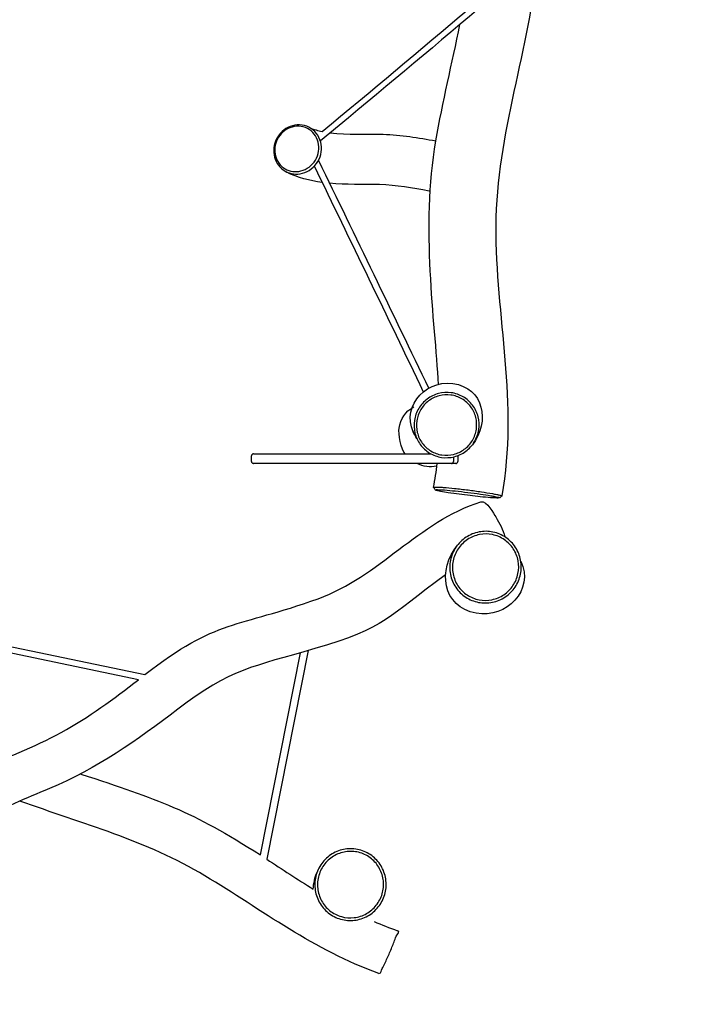
# Model space of a CAD drawing. Units: inches. Extents: x 745 to 944, y 316 to 549.
# Drawn here: x 838 to 856, y 345 to 370 of the extents above; entities that cross this region are included whole.
import ezdxf

# ---------------------------------------------------------------- set-up
doc = ezdxf.new("R2010")
doc.units = ezdxf.units.IN
doc.header["$MEASUREMENT"] = 0
doc.layers.add('$DDT_AUDIT_GENERATED_(49)', color=7, linetype='Continuous')

msp = doc.modelspace()

# ---------------------------------------------------------------- linework, layer by layer
at = {"layer": '$DDT_AUDIT_GENERATED_(49)', "color": 7, "lineweight": 25, "true_color": 0xffffff}
for points in [[(844.25, 358.633), (844.25, 358.783)], [(845.108, 358.833), (845.116, 358.833)], [(845.116, 358.833), (845.122, 358.833)], [(845.122, 358.833), (845.123, 358.833)], [(845.268, 358.833), (845.272, 358.833)], [(849.499, 358.754), (849.499, 358.631)], [(849.611, 358.781), (849.611, 358.632)], [(844.893, 358.583), (844.891, 358.583)], [(845.132, 358.583), (845.128, 358.583)], [(845.136, 358.583), (845.132, 358.583)], [(845.16, 358.583), (845.155, 358.583)], [(845.164, 358.583), (845.16, 358.583)], [(845.168, 358.583), (845.164, 358.583)], [(845.175, 358.583), (845.168, 358.583)], [(845.181, 358.583), (845.175, 358.583)], [(845.238, 358.583), (845.229, 358.583)], [(845.293, 358.583), (845.289, 358.583)], [(845.431, 358.583), (845.427, 358.583)], [(845.929, 358.583), (845.919, 358.583)], [(845.936, 358.583), (845.929, 358.583)], [(845.942, 358.583), (845.936, 358.583)], [(845.943, 358.583), (845.942, 358.583)], [(846.116, 358.583), (846.103, 358.583)], [(846.306, 358.583), (846.297, 358.583)], [(846.312, 358.583), (846.306, 358.583)], [(846.316, 358.583), (846.312, 358.583)], [(846.335, 358.583), (846.316, 358.583)], [(846.342, 358.583), (846.335, 358.583)], [(846.356, 358.583), (846.342, 358.583)], [(846.374, 358.583), (846.356, 358.583)], [(846.482, 358.582), (846.475, 358.582)], [(846.612, 358.582), (846.607, 358.582)], [(846.618, 358.582), (846.612, 358.582)], [(846.831, 358.582), (846.804, 358.582)], [(846.995, 358.582), (846.967, 358.582)], [(847.041, 358.582), (846.995, 358.582)], [(847.049, 358.582), (847.041, 358.582)], [(847.229, 358.582), (847.228, 358.582)], [(847.236, 358.582), (847.229, 358.582)], [(847.277, 358.582), (847.236, 358.582)], [(847.31, 358.582), (847.277, 358.582)], [(847.316, 358.582), (847.31, 358.582)], [(847.323, 358.582), (847.316, 358.582)], [(847.333, 358.582), (847.323, 358.582)], [(847.341, 358.582), (847.333, 358.582)], [(847.349, 358.582), (847.341, 358.582)], [(847.359, 358.582), (847.349, 358.582)], [(847.366, 358.582), (847.359, 358.582)], [(847.375, 358.582), (847.366, 358.582)], [(847.396, 358.582), (847.375, 358.582)], [(847.965, 358.582), (847.963, 358.582)], [(847.976, 358.582), (847.965, 358.582)], [(848.106, 358.582), (848.103, 358.582)], [(848.138, 358.582), (848.133, 358.582)], [(848.149, 358.582), (848.138, 358.582)], [(848.158, 358.582), (848.149, 358.582)], [(848.163, 358.582), (848.158, 358.582)], [(848.314, 358.582), (848.312, 358.582)], [(848.322, 358.582), (848.314, 358.582)], [(841.312, 352.963), (835.146, 354.248)], [(835.309, 354.383), (841.482, 353.096)], [(844.48, 348.406), (845.522, 353.663)], [(845.721, 353.719), (844.646, 348.298)]]:
    msp.add_lwpolyline(points, dxfattribs=at)
at = {"layer": '$DDT_AUDIT_GENERATED_(49)', "color": 7, "lineweight": 40, "true_color": 0xffffff}
msp.add_open_spline([(745.752, 418.923), (746.334, 422.387), (748.08, 425.357), (750.653, 427.693), (751.962, 428.883), (753.352, 429.751), (755.036, 430.328), (756.397, 430.794), (758.592, 431.246), (759.785, 432.28), (761.092, 433.413), (761.276, 435.436), (761.352, 436.912), (761.441, 438.653), (761.385, 440.394), (761.642, 442.132), (762.165, 445.667), (763.408, 448.697), (765.305, 451.693), (769.608, 458.489), (775.399, 459.998), (782.482, 461.407), (785.815, 462.071), (789.164, 462.645), (792.511, 463.231), (795.895, 463.823), (799.09, 464.612), (802.158, 466.298), (803.654, 467.121), (805.044, 468.07), (806.383, 469.126), (807.706, 470.17), (808.913, 471.349), (810.35, 472.264), (813.205, 474.079), (816.746, 474.938), (820.089, 474.871), (823.449, 474.802), (826.839, 473.749), (829.634, 471.875), (831.23, 470.805), (832.599, 469.467), (834.128, 468.321), (835.086, 467.603), (837.355, 465.919), (838.798, 466.849), (839.117, 467.055), (840.163, 468.457), (840.401, 468.716), (840.968, 469.333), (841.578, 469.899), (842.215, 470.442), (843.268, 471.34), (844.339, 472.169), (845.585, 472.804), (846.668, 473.355), (847.822, 473.648), (848.962, 474.015), (850.895, 474.639), (852.833, 475.247), (854.771, 475.859), (856.817, 476.506), (858.864, 477.153), (860.903, 477.823), (862.957, 478.497), (863.727, 478.562), (865.214, 480.328), (866.313, 481.631), (867.242, 483.064), (868.44, 484.295), (869.655, 485.542), (870.999, 486.454), (872.581, 487.168), (875.712, 488.58), (879.293, 488.906), (882.623, 488.022), (884.305, 487.575), (885.796, 486.874), (887.236, 485.905), (887.944, 485.428), (888.608, 484.91), (889.227, 484.321), (889.848, 483.73), (890.357, 483.059), (890.864, 482.378), (893.079, 479.401), (897.275, 479.167), (900.353, 479.092), (904.312, 478.996), (906.25, 479.063), (909.895, 477.084), (912.569, 475.631), (914.247, 473.474), (915.987, 471.15), (918.396, 467.933), (920.484, 464.576), (922.258, 460.964), (923.811, 457.799), (924.941, 454.555), (925.744, 451.126), (926.591, 447.509), (927.058, 444.838), (925.923, 441.111), (925.221, 438.807), (924.741, 438.74), (923.663, 436.665), (922.869, 435.136), (922.496, 433.577), (922.312, 431.885), (922.124, 430.162), (922.164, 428.46), (922.286, 426.739), (922.405, 425.065), (922.683, 423.414), (922.57, 421.715), (922.347, 418.356), (920.847, 415.033), (918.582, 412.574), (917.419, 411.313), (916.132, 410.345), (914.599, 409.574), (913.103, 408.822), (911.546, 408.221), (910.009, 407.57), (902.458, 404.369), (899.386, 402.61), (892.948, 397.51), (890.289, 395.403), (887.687, 393.225), (885.026, 391.119), (882.024, 388.743), (878.953, 386.478), (876.23, 383.748), (870.723, 378.224), (870.127, 373.07), (870.012, 365.864), (869.984, 364.128), (870.001, 362.392), (869.998, 360.656), (869.995, 358.918), (870.043, 357.196), (869.721, 355.463), (869.395, 353.707), (868.721, 352.158), (867.87, 350.614), (867.034, 349.096), (866.194, 347.581), (865.338, 346.075), (863.625, 343.059), (861.861, 340.084), (859.903, 337.216), (858.908, 335.759), (857.806, 334.492), (856.375, 333.431), (854.945, 332.37), (853.444, 331.608), (851.74, 331.088), (847.931, 329.926), (845.146, 330.607), (841.442, 331.05), (838.005, 331.461), (834.591, 331.767), (831.115, 331.626), (828.135, 331.506), (825.186, 331.124), (822.225, 330.84), (819.024, 330.534), (815.83, 330.591), (812.627, 330.594), (806.051, 330.602), (799.486, 330.6), (792.917, 331.07), (785.942, 331.569), (776.766, 332.269), (769.87, 333.644), (767.516, 334.113), (762.363, 335.329), (760.148, 336.382), (757.008, 337.876), (754.521, 340.525), (753.087, 343.659), (750.008, 350.383), (752.285, 358.252), (758.407, 362.363), (761.954, 364.744), (764.402, 364.782), (768.412, 364.996), (771.514, 365.161), (774.614, 365.252), (777.72, 365.236), (785.803, 365.194), (793.883, 364.98), (801.967, 365.025), (803.625, 365.034), (805.282, 365.044), (806.94, 365.112), (807.709, 365.143), (809.357, 365.129), (809.873, 366.047), (810.436, 367.048), (809.65, 368.588), (809.102, 369.319), (808.22, 370.495), (806.288, 371.538), (805.139, 372.28), (799.303, 376.05), (790.085, 382.033), (784.655, 386.421), (782.387, 388.253), (781.373, 389.162), (780.277, 391.971), (779.715, 393.413), (779.619, 394.974), (778.526, 396.268), (777.381, 397.626), (776.002, 398.22), (774.389, 398.723), (772.585, 399.286), (770.76, 399.537), (768.893, 399.708), (767.143, 399.868), (765.386, 399.857), (763.637, 400.044), (760.823, 400.345), (756.8, 401.456), (754.259, 402.729), (748.124, 405.805), (744.591, 412.021), (745.752, 418.923)], degree=3, knots=[0, 0, 0, 0, 1, 1, 1, 2, 2, 2, 3, 3, 3, 4, 4, 4, 5, 5, 5, 6, 6, 6, 7, 7, 7, 8, 8, 8, 9, 9, 9, 10, 10, 10, 11, 11, 11, 12, 12, 12, 13, 13, 13, 14, 14, 14, 15, 15, 15, 16, 16, 16, 17, 17, 17, 18, 18, 18, 19, 19, 19, 20, 20, 20, 21, 21, 21, 22, 22, 22, 23, 23, 23, 24, 24, 24, 25, 25, 25, 26, 26, 26, 27, 27, 27, 28, 28, 28, 29, 29, 29, 30, 30, 30, 31, 31, 31, 32, 32, 32, 33, 33, 33, 34, 34, 34, 35, 35, 35, 36, 36, 36, 37, 37, 37, 38, 38, 38, 39, 39, 39, 40, 40, 40, 41, 41, 41, 42, 42, 42, 43, 43, 43, 44, 44, 44, 45, 45, 45, 46, 46, 46, 47, 47, 47, 48, 48, 48, 49, 49, 49, 50, 50, 50, 51, 51, 51, 52, 52, 52, 53, 53, 53, 54, 54, 54, 55, 55, 55, 56, 56, 56, 57, 57, 57, 58, 58, 58, 59, 59, 59, 60, 60, 60, 61, 61, 61, 62, 62, 62, 63, 63, 63, 64, 64, 64, 65, 65, 65, 66, 66, 66, 67, 67, 67, 68, 68, 68, 69, 69, 69, 70, 70, 70, 71, 71, 71, 72, 72, 72, 73, 73, 73, 74, 74, 74, 75, 75, 75, 76, 76, 76, 76], dxfattribs=at)
at = {"layer": '$DDT_AUDIT_GENERATED_(49)', "color": 7, "lineweight": 25, "true_color": 0xffffff}
for points in [[(853.751, 373.487), (851.207, 371.283), (848.638, 369.109), (846.039, 366.97)], [(846.087, 367.217), (848.634, 369.316), (851.152, 371.447), (853.646, 373.608)], [(849.04, 366.968), (849.217, 367.984), (849.464, 368.984), (849.666, 369.994)], [(845.772, 367.308), (845.873, 367.261), (845.979, 367.239), (846.087, 367.217)], [(849.113, 360.634), (849.013, 362.31), (848.66, 364.723), (849.04, 366.968)], [(848.724, 360.441), (847.781, 362.4), (846.834, 364.357), (845.885, 366.313)], [(845.99, 366.461), (846.95, 364.486), (847.906, 362.509), (848.859, 360.53)], [(846.09, 365.889), (845.762, 365.937), (845.453, 366.001), (845.155, 366.165)], [(848.528, 359.279), (848.072, 359.95), (848.71, 360.764), (849.481, 360.66)], [(849.481, 360.66), (850.291, 360.561), (850.456, 359.662), (849.99, 359.07)], [(848.547, 359.233), (848.506, 359.292), (848.474, 359.353), (848.449, 359.42)], [(844.254, 358.802), (844.251, 358.796), (844.25, 358.79), (844.25, 358.783)], [(844.25, 358.633), (844.25, 358.633), (844.25, 358.633), (844.251, 358.633)], [(844.251, 358.633), (844.251, 358.627), (844.252, 358.621), (844.254, 358.615)], [(844.265, 358.819), (844.26, 358.814), (844.256, 358.808), (844.254, 358.802)], [(844.254, 358.615), (844.256, 358.609), (844.26, 358.603), (844.265, 358.598)], [(844.282, 358.83), (844.275, 358.827), (844.27, 358.824), (844.265, 358.819)], [(844.265, 358.598), (844.27, 358.593), (844.275, 358.59), (844.281, 358.587)], [(844.301, 358.833), (844.294, 358.833), (844.289, 358.832), (844.283, 358.83)], [(844.301, 358.833), (844.31, 358.833), (844.32, 358.833), (844.33, 358.833)], [(844.33, 358.833), (844.332, 358.833), (844.334, 358.833), (844.336, 358.833)], [(844.336, 358.833), (844.349, 358.833), (844.363, 358.833), (844.376, 358.833)], [(844.376, 358.833), (844.377, 358.833), (844.378, 358.833), (844.379, 358.833)], [(844.379, 358.833), (844.386, 358.833), (844.393, 358.833), (844.399, 358.833)], [(844.399, 358.833), (844.406, 358.833), (844.413, 358.833), (844.42, 358.833)], [(844.42, 358.833), (844.498, 358.833), (844.577, 358.833), (844.655, 358.833)], [(844.655, 358.833), (844.705, 358.833), (844.754, 358.833), (844.804, 358.833)], [(844.804, 358.833), (844.892, 358.833), (844.98, 358.833), (845.068, 358.833)], [(845.068, 358.833), (845.076, 358.833), (845.084, 358.833), (845.092, 358.833)], [(845.092, 358.833), (845.097, 358.833), (845.103, 358.833), (845.108, 358.833)], [(845.123, 358.833), (845.157, 358.833), (845.19, 358.833), (845.224, 358.833)], [(845.224, 358.833), (845.239, 358.833), (845.253, 358.833), (845.268, 358.833)], [(845.272, 358.833), (845.359, 358.833), (845.446, 358.833), (845.534, 358.833)], [(845.534, 358.833), (846.095, 358.833), (846.657, 358.833), (847.218, 358.832)], [(847.218, 358.832), (847.293, 358.832), (847.367, 358.832), (847.441, 358.832)], [(847.441, 358.832), (847.601, 358.832), (847.762, 358.832), (847.921, 358.832)], [(847.921, 358.832), (848.021, 358.832), (848.121, 358.832), (848.221, 358.832)], [(848.221, 358.832), (848.245, 358.832), (848.27, 358.832), (848.294, 358.832)], [(848.294, 358.832), (848.313, 358.832), (848.332, 358.832), (848.351, 358.832)], [(848.351, 358.832), (848.359, 358.832), (848.366, 358.832), (848.373, 358.832)], [(848.373, 358.832), (848.383, 358.832), (848.392, 358.832), (848.402, 358.832)], [(848.402, 358.832), (848.574, 358.832), (848.746, 358.832), (848.919, 358.831)], [(849.448, 358.581), (849.463, 358.581), (849.473, 358.586), (849.483, 358.596)], [(849.483, 358.596), (849.494, 358.606), (849.498, 358.617), (849.498, 358.631)], [(849.498, 358.631), (849.498, 358.631), (849.499, 358.631), (849.499, 358.631)], [(849.579, 358.585), (849.585, 358.588), (849.591, 358.591), (849.596, 358.596)], [(849.596, 358.596), (849.606, 358.606), (849.61, 358.617), (849.61, 358.632)], [(849.61, 358.781), (849.61, 358.783), (849.61, 358.785), (849.609, 358.787)], [(844.282, 358.587), (844.288, 358.584), (844.294, 358.583), (844.3, 358.583)], [(844.304, 358.583), (844.303, 358.583), (844.301, 358.583), (844.3, 358.583)], [(844.308, 358.583), (844.306, 358.583), (844.305, 358.583), (844.304, 358.583)], [(844.315, 358.583), (844.312, 358.583), (844.31, 358.583), (844.308, 358.583)], [(844.328, 358.583), (844.324, 358.583), (844.319, 358.583), (844.315, 358.583)], [(844.33, 358.583), (844.33, 358.583), (844.329, 358.583), (844.328, 358.583)], [(844.338, 358.583), (844.335, 358.583), (844.333, 358.583), (844.33, 358.583)], [(844.355, 358.583), (844.349, 358.583), (844.344, 358.583), (844.338, 358.583)], [(844.366, 358.583), (844.362, 358.583), (844.358, 358.583), (844.355, 358.583)], [(844.385, 358.583), (844.379, 358.583), (844.372, 358.583), (844.366, 358.583)], [(844.402, 358.583), (844.396, 358.583), (844.39, 358.583), (844.385, 358.583)], [(844.406, 358.583), (844.404, 358.583), (844.403, 358.583), (844.402, 358.583)], [(844.415, 358.583), (844.412, 358.583), (844.409, 358.583), (844.406, 358.583)], [(844.445, 358.583), (844.435, 358.583), (844.425, 358.583), (844.415, 358.583)], [(844.505, 358.583), (844.485, 358.583), (844.465, 358.583), (844.445, 358.583)], [(844.557, 358.583), (844.539, 358.583), (844.522, 358.583), (844.505, 358.583)], [(844.601, 358.583), (844.587, 358.583), (844.571, 358.583), (844.557, 358.583)], [(844.635, 358.583), (844.624, 358.583), (844.613, 358.583), (844.601, 358.583)], [(844.76, 358.583), (844.718, 358.583), (844.677, 358.583), (844.635, 358.583)], [(844.77, 358.583), (844.767, 358.583), (844.764, 358.583), (844.76, 358.583)], [(844.825, 358.583), (844.807, 358.583), (844.789, 358.583), (844.77, 358.583)], [(844.843, 358.583), (844.837, 358.583), (844.831, 358.583), (844.825, 358.583)], [(844.891, 358.583), (844.875, 358.583), (844.859, 358.583), (844.843, 358.583)], [(845.109, 358.583), (845.037, 358.583), (844.965, 358.583), (844.893, 358.583)], [(845.128, 358.583), (845.122, 358.583), (845.115, 358.583), (845.109, 358.583)], [(845.155, 358.583), (845.149, 358.583), (845.143, 358.583), (845.136, 358.583)], [(845.229, 358.583), (845.213, 358.583), (845.197, 358.583), (845.181, 358.583)], [(845.289, 358.583), (845.272, 358.583), (845.255, 358.583), (845.238, 358.583)], [(845.427, 358.583), (845.382, 358.583), (845.338, 358.583), (845.293, 358.583)], [(845.496, 358.583), (845.474, 358.583), (845.453, 358.583), (845.431, 358.583)], [(845.518, 358.583), (845.511, 358.583), (845.504, 358.583), (845.496, 358.583)], [(845.64, 358.583), (845.599, 358.583), (845.559, 358.583), (845.518, 358.583)], [(845.674, 358.583), (845.663, 358.583), (845.651, 358.583), (845.64, 358.583)], [(845.871, 358.583), (845.805, 358.583), (845.74, 358.583), (845.674, 358.583)], [(845.919, 358.583), (845.903, 358.583), (845.887, 358.583), (845.871, 358.583)], [(846.103, 358.583), (846.05, 358.583), (845.996, 358.583), (845.943, 358.583)], [(846.297, 358.583), (846.236, 358.583), (846.176, 358.583), (846.116, 358.583)], [(846.475, 358.582), (846.441, 358.582), (846.408, 358.583), (846.374, 358.583)], [(846.568, 358.582), (846.539, 358.582), (846.51, 358.582), (846.482, 358.582)], [(846.607, 358.582), (846.594, 358.582), (846.581, 358.582), (846.568, 358.582)], [(846.804, 358.582), (846.742, 358.582), (846.68, 358.582), (846.618, 358.582)], [(846.967, 358.582), (846.922, 358.582), (846.876, 358.582), (846.831, 358.582)], [(847.159, 358.582), (847.122, 358.582), (847.086, 358.582), (847.049, 358.582)], [(847.228, 358.582), (847.205, 358.582), (847.182, 358.582), (847.159, 358.582)], [(847.483, 358.582), (847.454, 358.582), (847.425, 358.582), (847.396, 358.582)], [(847.549, 358.582), (847.527, 358.582), (847.505, 358.582), (847.483, 358.582)], [(847.657, 358.582), (847.621, 358.582), (847.585, 358.582), (847.549, 358.582)], [(847.763, 358.582), (847.727, 358.582), (847.693, 358.582), (847.657, 358.582)], [(847.828, 358.582), (847.806, 358.582), (847.784, 358.582), (847.763, 358.582)], [(847.963, 358.582), (847.918, 358.582), (847.873, 358.582), (847.828, 358.582)], [(848.005, 358.582), (847.996, 358.582), (847.986, 358.582), (847.976, 358.582)], [(848.103, 358.582), (848.071, 358.582), (848.038, 358.582), (848.005, 358.582)], [(848.133, 358.582), (848.124, 358.582), (848.115, 358.582), (848.106, 358.582)], [(848.294, 358.582), (848.25, 358.582), (848.207, 358.582), (848.163, 358.582)], [(848.312, 358.582), (848.306, 358.582), (848.3, 358.582), (848.294, 358.582)], [(848.374, 358.582), (848.356, 358.582), (848.339, 358.582), (848.322, 358.582)], [(848.386, 358.582), (848.382, 358.582), (848.378, 358.582), (848.374, 358.582)], [(848.409, 358.582), (848.401, 358.582), (848.393, 358.582), (848.386, 358.582)], [(848.429, 358.582), (848.422, 358.582), (848.415, 358.582), (848.409, 358.582)], [(848.44, 358.582), (848.437, 358.582), (848.433, 358.582), (848.429, 358.582)], [(848.644, 358.582), (848.576, 358.582), (848.508, 358.582), (848.44, 358.582)], [(849.066, 358.511), (848.88, 358.481), (848.722, 358.501), (848.551, 358.582)], [(848.86, 358.582), (848.788, 358.582), (848.716, 358.582), (848.644, 358.582)], [(849.077, 358.582), (849.005, 358.582), (848.933, 358.582), (848.86, 358.582)], [(848.983, 357.964), (849.02, 358.169), (849.051, 358.375), (849.074, 358.582)], [(849.186, 358.581), (849.15, 358.581), (849.113, 358.581), (849.077, 358.582)], [(849.203, 358.581), (849.197, 358.581), (849.192, 358.581), (849.186, 358.581)], [(849.238, 358.581), (849.227, 358.581), (849.215, 358.581), (849.203, 358.581)], [(849.241, 358.581), (849.24, 358.581), (849.239, 358.581), (849.238, 358.581)], [(849.25, 358.581), (849.248, 358.581), (849.244, 358.581), (849.241, 358.581)], [(849.254, 358.581), (849.253, 358.581), (849.252, 358.581), (849.25, 358.581)], [(849.266, 358.581), (849.262, 358.581), (849.258, 358.581), (849.254, 358.581)], [(849.275, 358.581), (849.272, 358.581), (849.268, 358.581), (849.266, 358.581)], [(849.306, 358.581), (849.296, 358.581), (849.285, 358.581), (849.275, 358.581)], [(849.309, 358.581), (849.308, 358.581), (849.307, 358.581), (849.306, 358.581)], [(849.324, 358.581), (849.319, 358.581), (849.314, 358.581), (849.309, 358.581)], [(849.327, 358.581), (849.326, 358.581), (849.325, 358.581), (849.324, 358.581)], [(849.329, 358.581), (849.328, 358.581), (849.328, 358.581), (849.327, 358.581)], [(849.332, 358.581), (849.331, 358.581), (849.33, 358.581), (849.329, 358.581)], [(849.342, 358.581), (849.339, 358.581), (849.336, 358.581), (849.332, 358.581)], [(849.348, 358.581), (849.346, 358.581), (849.344, 358.581), (849.342, 358.581)], [(849.372, 358.581), (849.364, 358.581), (849.356, 358.581), (849.348, 358.581)], [(849.378, 358.581), (849.376, 358.581), (849.374, 358.581), (849.372, 358.581)], [(849.38, 358.581), (849.379, 358.581), (849.379, 358.581), (849.378, 358.581)], [(849.383, 358.581), (849.382, 358.581), (849.381, 358.581), (849.38, 358.581)], [(849.385, 358.581), (849.384, 358.581), (849.383, 358.581), (849.383, 358.581)], [(849.389, 358.581), (849.388, 358.581), (849.386, 358.581), (849.385, 358.581)], [(849.402, 358.581), (849.398, 358.581), (849.393, 358.581), (849.389, 358.581)], [(849.408, 358.581), (849.406, 358.581), (849.404, 358.581), (849.402, 358.581)], [(849.441, 358.581), (849.43, 358.581), (849.419, 358.581), (849.408, 358.581)], [(849.448, 358.581), (849.445, 358.581), (849.443, 358.581), (849.441, 358.581)], [(849.462, 358.581), (849.46, 358.581), (849.458, 358.581), (849.455, 358.581)], [(849.469, 358.581), (849.467, 358.581), (849.465, 358.581), (849.462, 358.581)], [(849.478, 358.581), (849.475, 358.581), (849.472, 358.581), (849.469, 358.581)], [(849.489, 358.581), (849.485, 358.581), (849.481, 358.581), (849.478, 358.581)], [(849.556, 358.581), (849.534, 358.581), (849.511, 358.581), (849.489, 358.581)], [(849.56, 358.581), (849.559, 358.581), (849.558, 358.581), (849.556, 358.581)], [(849.56, 358.581), (849.567, 358.581), (849.573, 358.583), (849.579, 358.585)], [(849.026, 357.895), (849.012, 357.918), (848.998, 357.94), (848.984, 357.961)], [(849.046, 357.885), (849.039, 357.887), (849.033, 357.889), (849.027, 357.894)], [(850.753, 357.736), (850.735, 357.721), (850.717, 357.706), (850.7, 357.692)], [(850.086, 354.691), (849.205, 354.853), (849.079, 355.826), (849.604, 356.462)], [(851.248, 356.048), (851.604, 355.286), (850.877, 354.545), (850.086, 354.691)], [(839.819, 350.511), (841.805, 349.851), (842.702, 349.555), (844.48, 348.406)], [(844.646, 348.298), (845.047, 348.036), (845.446, 347.771), (845.854, 347.52)], [(845.854, 347.52), (845.864, 347.674), (845.896, 347.818), (845.954, 347.962)], [(847.435, 346.678), (847.634, 346.591), (847.836, 346.511), (848.04, 346.438)]]:
    msp.add_open_spline(points, degree=3, dxfattribs=at)
for points, knots in [([(851.685, 371.709), (851.483, 369.361), (850.608, 367.156), (850.598, 364.758), (850.588, 362.416), (851.189, 360.133), (850.754, 357.738)], [0, 0, 0, 0, 1, 1, 1, 2, 2, 2, 2]), ([(845.253, 367.344), (845.331, 367.375), (845.416, 367.39), (845.501, 367.387), (845.584, 367.383), (845.667, 367.362), (845.741, 367.324), (845.816, 367.286), (845.882, 367.231), (845.935, 367.166), (845.988, 367.099), (846.026, 367.02), (846.048, 366.938), (846.07, 366.854), (846.074, 366.767), (846.062, 366.681), (846.05, 366.595), (846.02, 366.511), (845.976, 366.436), (845.931, 366.36), (845.872, 366.293), (845.802, 366.239), (845.734, 366.187), (845.655, 366.148), (845.572, 366.126), (845.496, 366.107), (845.416, 366.101), (845.338, 366.111), (845.261, 366.121), (845.187, 366.146), (845.121, 366.184), (845.054, 366.223), (844.995, 366.275), (844.949, 366.336), (844.902, 366.399), (844.868, 366.471), (844.848, 366.546), (844.828, 366.624), (844.822, 366.707), (844.831, 366.787), (844.84, 366.868), (844.865, 366.948), (844.901, 367.021), (844.939, 367.094), (844.989, 367.161), (845.05, 367.217), (845.109, 367.271), (845.178, 367.315), (845.253, 367.344)], [0, 0, 0, 0, 1, 1, 1, 2, 2, 2, 3, 3, 3, 4, 4, 4, 5, 5, 5, 6, 6, 6, 7, 7, 7, 8, 8, 8, 9, 9, 9, 10, 10, 10, 11, 11, 11, 12, 12, 12, 13, 13, 13, 14, 14, 14, 15, 15, 15, 16, 16, 16, 16]), ([(845.249, 367.311), (845.322, 367.339), (845.402, 367.353), (845.48, 367.35), (845.557, 367.346), (845.634, 367.326), (845.702, 367.291), (845.771, 367.255), (845.832, 367.205), (845.879, 367.144), (845.927, 367.083), (845.962, 367.011), (845.981, 366.935), (846.001, 366.858), (846.005, 366.777), (845.993, 366.698), (845.981, 366.618), (845.953, 366.54), (845.911, 366.47), (845.869, 366.4), (845.814, 366.339), (845.75, 366.29), (845.686, 366.242), (845.613, 366.207), (845.536, 366.187), (845.466, 366.169), (845.393, 366.164), (845.322, 366.174), (845.252, 366.183), (845.184, 366.206), (845.123, 366.242), (845.061, 366.278), (845.007, 366.327), (844.965, 366.384), (844.922, 366.442), (844.891, 366.508), (844.874, 366.578), (844.855, 366.65), (844.851, 366.725), (844.86, 366.799), (844.869, 366.874), (844.892, 366.948), (844.927, 367.016), (844.961, 367.083), (845.008, 367.143), (845.064, 367.194), (845.118, 367.244), (845.181, 367.284), (845.249, 367.311)], [0, 0, 0, 0, 1, 1, 1, 2, 2, 2, 3, 3, 3, 4, 4, 4, 5, 5, 5, 6, 6, 6, 7, 7, 7, 8, 8, 8, 9, 9, 9, 10, 10, 10, 11, 11, 11, 12, 12, 12, 13, 13, 13, 14, 14, 14, 15, 15, 15, 16, 16, 16, 16]), ([(846.296, 367.182), (846.756, 367.123), (847.215, 367.158), (847.674, 367.143), (848.137, 367.127), (848.587, 367.051), (849.04, 366.968)], [0, 0, 0, 0, 1, 1, 1, 2, 2, 2, 2]), ([(848.863, 365.666), (848.436, 365.742), (848.013, 365.82), (847.577, 365.834), (847.144, 365.848), (846.712, 365.824), (846.279, 365.866)], [0, 0, 0, 0, 1, 1, 1, 2, 2, 2, 2]), ([(849.44, 360.423), (849.549, 360.408), (849.655, 360.372), (849.75, 360.316), (849.846, 360.26), (849.93, 360.185), (849.997, 360.096), (850.064, 360.007), (850.112, 359.905), (850.139, 359.797), (850.167, 359.689), (850.173, 359.575), (850.156, 359.464), (850.14, 359.354), (850.102, 359.247), (850.045, 359.151), (849.987, 359.054), (849.91, 358.968), (849.819, 358.901), (849.73, 358.834), (849.627, 358.786), (849.519, 358.758), (849.411, 358.732), (849.298, 358.726), (849.189, 358.742), (849.079, 358.759), (848.973, 358.797), (848.878, 358.855), (848.784, 358.912), (848.702, 358.987), (848.637, 359.076), (848.572, 359.164), (848.525, 359.266), (848.499, 359.374), (848.473, 359.481), (848.468, 359.593), (848.484, 359.702), (848.5, 359.812), (848.539, 359.918), (848.595, 360.013), (848.652, 360.108), (848.727, 360.192), (848.815, 360.259), (848.903, 360.325), (849.004, 360.374), (849.111, 360.402), (849.218, 360.431), (849.33, 360.438), (849.44, 360.423)], [0, 0, 0, 0, 1, 1, 1, 2, 2, 2, 3, 3, 3, 4, 4, 4, 5, 5, 5, 6, 6, 6, 7, 7, 7, 8, 8, 8, 9, 9, 9, 10, 10, 10, 11, 11, 11, 12, 12, 12, 13, 13, 13, 14, 14, 14, 15, 15, 15, 16, 16, 16, 16]), ([(849.431, 360.362), (849.532, 360.348), (849.63, 360.314), (849.718, 360.263), (849.807, 360.211), (849.885, 360.141), (849.946, 360.059), (850.008, 359.977), (850.053, 359.882), (850.078, 359.782), (850.104, 359.682), (850.109, 359.576), (850.094, 359.474), (850.079, 359.372), (850.044, 359.272), (849.99, 359.183), (849.937, 359.093), (849.865, 359.014), (849.781, 358.952), (849.698, 358.89), (849.603, 358.845), (849.503, 358.82), (849.403, 358.795), (849.299, 358.789), (849.197, 358.805), (849.096, 358.82), (848.997, 358.855), (848.909, 358.909), (848.823, 358.961), (848.747, 359.031), (848.687, 359.113), (848.627, 359.195), (848.583, 359.29), (848.559, 359.389), (848.534, 359.488), (848.53, 359.593), (848.545, 359.694), (848.56, 359.795), (848.596, 359.893), (848.648, 359.982), (848.701, 360.07), (848.77, 360.148), (848.852, 360.21), (848.934, 360.271), (849.027, 360.317), (849.126, 360.343), (849.225, 360.369), (849.329, 360.376), (849.431, 360.362)], [0, 0, 0, 0, 1, 1, 1, 2, 2, 2, 3, 3, 3, 4, 4, 4, 5, 5, 5, 6, 6, 6, 7, 7, 7, 8, 8, 8, 9, 9, 9, 10, 10, 10, 11, 11, 11, 12, 12, 12, 13, 13, 13, 14, 14, 14, 15, 15, 15, 16, 16, 16, 16]), ([(848.245, 358.832), (848.134, 358.922), (848.063, 359.378), (848.085, 359.497), (848.133, 359.756), (848.236, 359.922), (848.468, 360.055)], [0, 0, 0, 0, 1, 1, 1, 2, 2, 2, 2]), ([(848.984, 357.961), (848.984, 357.962), (848.983, 357.963), (848.983, 357.964), (848.984, 357.965), (848.985, 357.965), (848.985, 357.966), (848.988, 357.968), (848.992, 357.968), (848.995, 357.969), (849.011, 357.971), (849.027, 357.972), (849.043, 357.971), (849.069, 357.971), (849.096, 357.971), (849.122, 357.969), (849.16, 357.967), (849.197, 357.965), (849.234, 357.962), (849.331, 357.954), (849.429, 357.945), (849.526, 357.935), (849.643, 357.922), (849.76, 357.909), (849.877, 357.894), (849.993, 357.879), (850.109, 357.863), (850.225, 357.846), (850.322, 357.831), (850.418, 357.816), (850.514, 357.799), (850.55, 357.792), (850.586, 357.786), (850.622, 357.778), (850.649, 357.773), (850.675, 357.767), (850.702, 357.76), (850.711, 357.757), (850.719, 357.755), (850.728, 357.752), (850.734, 357.75), (850.739, 357.748), (850.745, 357.746), (850.748, 357.744), (850.751, 357.743), (850.753, 357.74), (850.754, 357.739), (850.755, 357.739), (850.754, 357.738), (850.754, 357.737), (850.754, 357.736), (850.753, 357.736)], [0, 0, 0, 0, 1, 1, 1, 2, 2, 2, 3, 3, 3, 4, 4, 4, 5, 5, 5, 6, 6, 6, 7, 7, 7, 8, 8, 8, 9, 9, 9, 10, 10, 10, 11, 11, 11, 12, 12, 12, 13, 13, 13, 14, 14, 14, 15, 15, 15, 16, 16, 16, 17, 17, 17, 17]), ([(849.027, 357.894), (849.027, 357.894), (849.027, 357.895), (849.027, 357.896), (849.027, 357.897), (849.028, 357.897), (849.029, 357.898), (849.031, 357.899), (849.035, 357.9), (849.038, 357.9), (849.053, 357.903), (849.068, 357.903), (849.082, 357.903), (849.108, 357.903), (849.133, 357.902), (849.157, 357.9), (849.193, 357.899), (849.228, 357.896), (849.263, 357.894), (849.355, 357.887), (849.447, 357.878), (849.539, 357.869), (849.649, 357.858), (849.76, 357.845), (849.871, 357.832), (849.981, 357.818), (850.09, 357.804), (850.2, 357.788), (850.291, 357.776), (850.382, 357.762), (850.472, 357.746), (850.507, 357.741), (850.54, 357.735), (850.574, 357.728), (850.599, 357.723), (850.625, 357.718), (850.65, 357.711), (850.658, 357.709), (850.667, 357.707), (850.675, 357.705), (850.68, 357.703), (850.686, 357.701), (850.691, 357.699), (850.694, 357.698), (850.696, 357.697), (850.699, 357.694), (850.699, 357.693), (850.699, 357.693), (850.699, 357.692), (850.699, 357.691), (850.699, 357.691), (850.698, 357.69)], [0, 0, 0, 0, 1, 1, 1, 2, 2, 2, 3, 3, 3, 4, 4, 4, 5, 5, 5, 6, 6, 6, 7, 7, 7, 8, 8, 8, 9, 9, 9, 10, 10, 10, 11, 11, 11, 12, 12, 12, 13, 13, 13, 14, 14, 14, 15, 15, 15, 16, 16, 16, 17, 17, 17, 17]), ([(850.698, 357.69), (850.696, 357.689), (850.693, 357.688), (850.691, 357.688), (850.686, 357.687), (850.681, 357.686), (850.676, 357.686), (850.661, 357.685), (850.645, 357.685), (850.629, 357.685), (850.573, 357.686), (850.518, 357.69), (850.463, 357.694), (850.285, 357.708), (850.107, 357.726), (849.93, 357.747), (849.741, 357.77), (849.552, 357.794), (849.364, 357.823), (849.297, 357.834), (849.229, 357.845), (849.162, 357.858), (849.138, 357.863), (849.114, 357.868), (849.09, 357.873), (849.075, 357.877), (849.06, 357.88), (849.046, 357.885)], [0, 0, 0, 0, 1, 1, 1, 2, 2, 2, 3, 3, 3, 4, 4, 4, 5, 5, 5, 6, 6, 6, 7, 7, 7, 8, 8, 8, 9, 9, 9, 9]), ([(841.482, 353.096), (843.34, 354.552), (843.88, 354.31), (845.981, 355.068), (847.581, 355.646), (848.569, 357.065), (850.214, 357.589)], [0, 0, 0, 0, 1, 1, 1, 2, 2, 2, 2]), ([(850.214, 357.589), (850.365, 357.627), (850.55, 357.271), (850.599, 357.192), (850.699, 357.028), (850.786, 356.864), (850.835, 356.675)], [0, 0, 0, 0, 1, 1, 1, 2, 2, 2, 2]), ([(850.149, 354.973), (850.031, 354.996), (849.917, 355.042), (849.816, 355.109), (849.715, 355.176), (849.626, 355.264), (849.559, 355.365), (849.491, 355.467), (849.444, 355.582), (849.42, 355.701), (849.397, 355.822), (849.397, 355.947), (849.422, 356.068), (849.447, 356.188), (849.495, 356.303), (849.563, 356.405), (849.632, 356.507), (849.722, 356.596), (849.825, 356.665), (849.928, 356.732), (850.044, 356.78), (850.164, 356.803), (850.283, 356.826), (850.407, 356.825), (850.526, 356.8), (850.646, 356.776), (850.76, 356.727), (850.861, 356.658), (850.96, 356.59), (851.045, 356.502), (851.111, 356.401), (851.177, 356.3), (851.223, 356.185), (851.245, 356.066), (851.267, 355.947), (851.266, 355.824), (851.241, 355.705), (851.217, 355.586), (851.168, 355.472), (851.101, 355.371), (851.033, 355.27), (850.945, 355.183), (850.844, 355.115), (850.744, 355.048), (850.63, 355), (850.512, 354.975), (850.393, 354.951), (850.269, 354.95), (850.149, 354.973)], [0, 0, 0, 0, 1, 1, 1, 2, 2, 2, 3, 3, 3, 4, 4, 4, 5, 5, 5, 6, 6, 6, 7, 7, 7, 8, 8, 8, 9, 9, 9, 10, 10, 10, 11, 11, 11, 12, 12, 12, 13, 13, 13, 14, 14, 14, 15, 15, 15, 16, 16, 16, 16]), ([(850.163, 355.04), (850.054, 355.061), (849.948, 355.104), (849.855, 355.166), (849.76, 355.228), (849.679, 355.309), (849.616, 355.403), (849.554, 355.497), (849.51, 355.604), (849.488, 355.714), (849.466, 355.826), (849.467, 355.942), (849.49, 356.054), (849.513, 356.165), (849.557, 356.272), (849.62, 356.366), (849.685, 356.461), (849.768, 356.544), (849.864, 356.607), (849.959, 356.67), (850.066, 356.714), (850.177, 356.735), (850.288, 356.757), (850.403, 356.756), (850.513, 356.733), (850.624, 356.71), (850.73, 356.665), (850.823, 356.601), (850.914, 356.538), (850.994, 356.457), (851.054, 356.364), (851.116, 356.27), (851.158, 356.163), (851.179, 356.053), (851.199, 355.943), (851.198, 355.828), (851.175, 355.719), (851.152, 355.608), (851.107, 355.503), (851.045, 355.409), (850.982, 355.316), (850.901, 355.234), (850.807, 355.172), (850.714, 355.109), (850.609, 355.065), (850.499, 355.042), (850.389, 355.019), (850.274, 355.018), (850.163, 355.04)], [0, 0, 0, 0, 1, 1, 1, 2, 2, 2, 3, 3, 3, 4, 4, 4, 5, 5, 5, 6, 6, 6, 7, 7, 7, 8, 8, 8, 9, 9, 9, 10, 10, 10, 11, 11, 11, 12, 12, 12, 13, 13, 13, 14, 14, 14, 15, 15, 15, 16, 16, 16, 16]), ([(849.292, 355.688), (847.782, 354.591), (847.76, 354.314), (845.899, 353.77), (844.301, 353.303), (843.704, 353.248), (842.333, 352.194), (841.285, 351.389), (840.23, 350.651), (838.997, 350.13), (838.393, 349.874), (837.783, 349.646), (837.225, 349.281), (836.677, 348.922), (836.166, 348.514), (835.56, 348.239)], [0, 0, 0, 0, 1, 1, 1, 2, 2, 2, 3, 3, 3, 4, 4, 4, 5, 5, 5, 5]), ([(832.824, 348.311), (833.536, 348.714), (834.322, 348.924), (835.051, 349.279), (835.787, 349.637), (836.375, 350.205), (837.103, 350.575), (837.826, 350.942), (838.596, 351.197), (839.308, 351.592), (840.022, 351.987), (840.672, 352.462), (841.312, 352.963)], [0, 0, 0, 0, 1, 1, 1, 2, 2, 2, 3, 3, 3, 4, 4, 4, 4]), ([(847.56, 345.327), (845.89, 345.928), (844.52, 346.971), (843.04, 347.865), (841.523, 348.78), (839.858, 349.216), (838.232, 349.809)], [0, 0, 0, 0, 1, 1, 1, 2, 2, 2, 2]), ([(846.926, 346.709), (846.806, 346.695), (846.684, 346.704), (846.567, 346.737), (846.45, 346.771), (846.339, 346.827), (846.244, 346.904), (846.149, 346.98), (846.069, 347.075), (846.01, 347.182), (845.951, 347.289), (845.914, 347.409), (845.901, 347.531), (845.887, 347.653), (845.899, 347.777), (845.933, 347.895), (845.968, 348.014), (846.026, 348.126), (846.104, 348.223), (846.181, 348.318), (846.277, 348.398), (846.385, 348.457), (846.491, 348.515), (846.609, 348.552), (846.731, 348.564), (846.852, 348.577), (846.976, 348.565), (847.092, 348.53), (847.208, 348.496), (847.316, 348.438), (847.409, 348.362), (847.502, 348.285), (847.581, 348.19), (847.638, 348.083), (847.695, 347.976), (847.732, 347.858), (847.744, 347.738), (847.757, 347.617), (847.746, 347.494), (847.712, 347.377), (847.677, 347.26), (847.621, 347.15), (847.545, 347.055), (847.47, 346.96), (847.376, 346.88), (847.271, 346.821), (847.165, 346.762), (847.047, 346.723), (846.926, 346.709)], [0, 0, 0, 0, 1, 1, 1, 2, 2, 2, 3, 3, 3, 4, 4, 4, 5, 5, 5, 6, 6, 6, 7, 7, 7, 8, 8, 8, 9, 9, 9, 10, 10, 10, 11, 11, 11, 12, 12, 12, 13, 13, 13, 14, 14, 14, 15, 15, 15, 16, 16, 16, 16]), ([(846.919, 346.777), (846.808, 346.764), (846.695, 346.772), (846.587, 346.803), (846.478, 346.834), (846.376, 346.886), (846.288, 346.957), (846.2, 347.027), (846.125, 347.116), (846.071, 347.215), (846.017, 347.315), (845.982, 347.425), (845.97, 347.538), (845.958, 347.651), (845.968, 347.767), (846, 347.876), (846.032, 347.986), (846.086, 348.09), (846.158, 348.179), (846.229, 348.268), (846.318, 348.342), (846.418, 348.396), (846.517, 348.45), (846.627, 348.484), (846.739, 348.496), (846.851, 348.508), (846.966, 348.497), (847.074, 348.465), (847.18, 348.432), (847.28, 348.379), (847.367, 348.309), (847.454, 348.238), (847.526, 348.149), (847.579, 348.05), (847.632, 347.952), (847.665, 347.842), (847.677, 347.73), (847.689, 347.618), (847.678, 347.504), (847.647, 347.396), (847.615, 347.288), (847.562, 347.186), (847.492, 347.098), (847.423, 347.01), (847.336, 346.936), (847.238, 346.881), (847.14, 346.826), (847.031, 346.79), (846.919, 346.777)], [0, 0, 0, 0, 1, 1, 1, 2, 2, 2, 3, 3, 3, 4, 4, 4, 5, 5, 5, 6, 6, 6, 7, 7, 7, 8, 8, 8, 9, 9, 9, 10, 10, 10, 11, 11, 11, 12, 12, 12, 13, 13, 13, 14, 14, 14, 15, 15, 15, 16, 16, 16, 16]), ([(847.56, 345.326), (847.635, 345.34), (847.621, 345.407), (847.645, 345.451), (847.669, 345.496), (847.691, 345.542), (847.713, 345.588), (847.757, 345.68), (847.799, 345.772), (847.84, 345.866), (847.88, 345.959), (847.919, 346.053), (847.956, 346.148), (847.974, 346.196), (847.992, 346.243), (848.008, 346.292), (848.024, 346.34), (848.139, 346.431), (848.04, 346.438)], [0, 0, 0, 0, 1, 1, 1, 2, 2, 2, 3, 3, 3, 4, 4, 4, 5, 5, 5, 6, 6, 6, 6])]:
    msp.add_open_spline(points, degree=3, knots=knots, dxfattribs=at)

doc.saveas('drawing.dxf')
